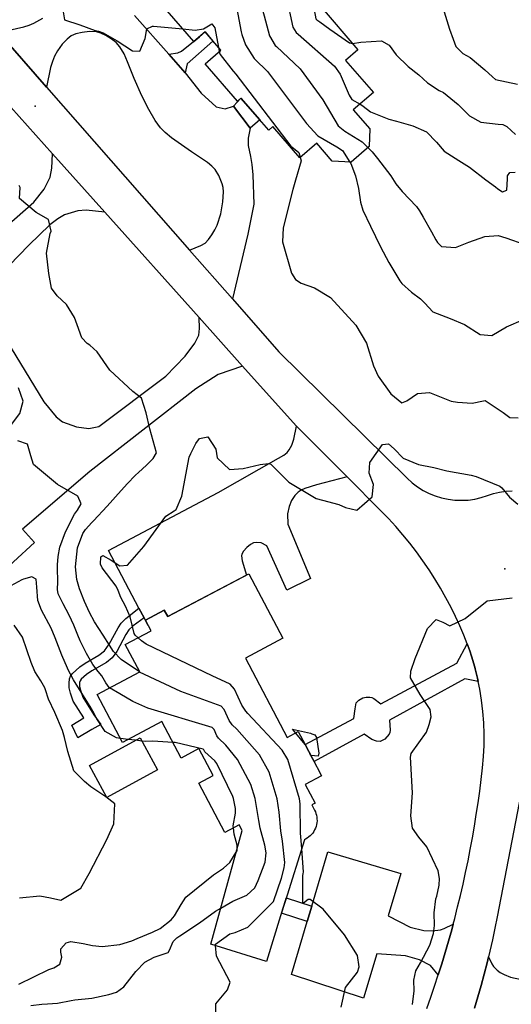
# Model space of a CAD drawing. Units: inches. Extents: x 1261760 to 1267760, y 469455 to 473455.
# Drawn here: x 1263208 to 1263415, y 470126 to 470539 of the extents above; entities that cross this region are included whole.
import ezdxf

# ---------------------------------------------------------------- set-up
doc = ezdxf.new("R2010")
doc.units = ezdxf.units.IN
doc.header["$MEASUREMENT"] = 0
for name, color, linetype, true_color in [('BLDG-Footprint', 7, 'Continuous', 0x850440), ('ELEV-Spot Elevation', 7, 'Continuous', 0xd804cb), ('TRANS-Driveway', 7, 'Continuous', 0x2d0457), ('TRANS-Non Street Sidewalk', 7, 'Continuous', 0x2d0457), ('TRANS-Road', 7, 'Continuous', 0x2d0457), ('Undefined', 7, 'Continuous', 0xd804cb)]:
    doc.layers.add(name, color=color, linetype=linetype, true_color=true_color)

msp = doc.modelspace()

# ---------------------------------------------------------------- linework, layer by layer
at = {"layer": 'BLDG-Footprint'}
msp.add_lwpolyline([(1263334.47, 470544.81), (1263350.34, 470526.41), (1263345.17, 470521.95), (1263356.8, 470508.47), (1263348.41, 470501.23), (1263355.3, 470493.24), (1263355.09, 470485.88), (1263347.45, 470479.3), (1263339.57, 470479.68), (1263333.04, 470487.26), (1263325.94, 470481.14), (1263314.67, 470494.2), (1263312.9, 470492.67), (1263301.27, 470506.16), (1263299.79, 470504.89), (1263286.29, 470520.55), (1263292.86, 470526.22), (1263286.21, 470533.92), (1263281.48, 470529.84), (1263264.73, 470549.26)], dxfattribs=at)
for points in [[(1263304.52, 470306.71), (1263318.81, 470279.65), (1263303.12, 470271.36), (1263320.7, 470238.07), (1263325.34, 470240.52), (1263328.17, 470235.16), (1263331.32, 470229.2), (1263335.1, 470222.05), (1263328.22, 470218.41), (1263332.36, 470210.57), (1263330.99, 470209.84), (1263332.14, 470207.65), (1263332.48, 470206.94), (1263332.75, 470206.21), (1263332.96, 470205.45), (1263333.1, 470204.68), (1263333.17, 470203.9), (1263333.18, 470203.11), (1263333.11, 470202.33), (1263332.98, 470201.56), (1263332.78, 470200.8), (1263332.52, 470200.06), (1263332.19, 470199.35), (1263331.8, 470198.66), (1263331.36, 470198.02), (1263330.86, 470197.41), (1263330.31, 470196.86), (1263329.71, 470196.35), (1263329.07, 470195.89), (1263328.39, 470195.5), (1263327.89, 470195.23), (1263319.91, 470169.68), (1263317.92, 470163.29), (1263311.93, 470144.12), (1263288.63, 470151.41), (1263301.8, 470199.03), (1263300.52, 470201.44), (1263294.52, 470198.27), (1263283.6, 470218.94), (1263289.65, 470222.13), (1263283.67, 470233.44), (1263276.14, 470229.46), (1263268.07, 470244.72), (1263251.58, 470236.01), (1263240.93, 470256.16), (1263258.81, 470265.61), (1263252.77, 470277.05), (1263263.57, 470282.76), (1263261.19, 470287.26), (1263269.12, 470291.45), (1263270.54, 470288.76)], [(1263266.33, 470224.52), (1263245.08, 470212.92), (1263237.75, 470226.32), (1263259.01, 470237.93)]]:
    msp.add_lwpolyline(points, close=True, dxfattribs=at)
at = {"layer": 'ELEV-Spot Elevation'}
for p in [(1263214.94, 470502.72, 212.1), (1263411.91, 470308.74, 214.4)]:
    msp.add_point(p, dxfattribs=at)
at = {"layer": 'TRANS-Driveway'}
for points in [[(1263256.64, 470540.72), (1263271.02, 470524.53), (1263277.94, 470516.75), (1263284.59, 470508.16), (1263290.89, 470502.5), (1263294.7, 470501.7), (1263298.14, 470502.69), (1263305.17, 470493.59), (1263304.36, 470489.39), (1263304.32, 470486.21), (1263305.29, 470481.62), (1263305.82, 470478.35), (1263306.24, 470474.03), (1263306.72, 470461.62), (1263304.16, 470449.04), (1263297.68, 470422.03), (1263279.74, 470442.44), (1263284.47, 470444.28), (1263286.33, 470445.38), (1263287.61, 470446.81), (1263289.04, 470448.8), (1263290.35, 470450.96), (1263291.31, 470452.88), (1263292.83, 470457.63), (1263293.74, 470462.63), (1263293.93, 470466.87), (1263293.76, 470468.64), (1263293.39, 470470.2), (1263291.94, 470473.72), (1263290.44, 470476.25), (1263289.09, 470477.64), (1263287.3, 470479.09), (1263280.48, 470483.63), (1263272.16, 470489.51), (1263269.42, 470491.78), (1263267.53, 470493.67), (1263265.24, 470496.79), (1263262.59, 470501.35), (1263259.75, 470507.04), (1263256.45, 470514.37), (1263253.72, 470521.34), (1263252.22, 470524.72), (1263250.5, 470527.64), (1263248.96, 470529.39), (1263246.84, 470530.99), (1263244.53, 470532.38), (1263242.52, 470533.34), (1263240.72, 470533.86), (1263237.8, 470534), (1263234.7, 470533.69), (1263232.07, 470533.1), (1263230.02, 470532.2), (1263228.37, 470530.86), (1263226.34, 470528.68), (1263224.28, 470525.91), (1263223.02, 470523.72), (1263222.17, 470521.54), (1263221.43, 470518.99), (1263219.68, 470510.77), (1263199.56, 470533.67), (1263210.15, 470536.04), (1263212.45, 470536.71), (1263214.38, 470537.49), (1263218.11, 470539.61)], [(1263172.53, 470425.92), (1263214.36, 470462.53), (1263218.7, 470468.01), (1263221.28, 470472.92), (1263221.98, 470476.73), (1263222.2, 470482.81), (1263244.13, 470458.31), (1263236.37, 470459.11), (1263232.83, 470458.91), (1263227.31, 470457.17), (1263224.47, 470455.54), (1263221.17, 470453), (1263212.32, 470444.44), (1263191.4, 470423.09), (1263218.57, 470378.73), (1263223.81, 470372.56), (1263226.4, 470370.44), (1263232.35, 470368.32), (1263237.4, 470367.65), (1263241.73, 470368.42), (1263269.73, 470389.54), (1263277.83, 470397.97), (1263281.86, 470403.33), (1263283.56, 470406.79), (1263283.85, 470409.48), (1263283.71, 470414.1), (1263301.94, 470393.73), (1263291.77, 470390.23), (1263282.31, 470384.18), (1263237.94, 470349.55), (1263209.68, 470325.4), (1263214.74, 470319.84), (1263196.96, 470303.65)], [(1263399.28, 470124.63), (1263400.68, 470129.36), (1263402.01, 470134.11), (1263403.28, 470138.88), (1263404.49, 470143.66), (1263405.07, 470146.06), (1263406.46, 470143.22), (1263407.24, 470142.01), (1263408.71, 470140.54), (1263410, 470139.5), (1263411.61, 470138.67), (1263414.31, 470137.6), (1263449.82, 470130.01), (1263507.58, 470121.79)]]:
    msp.add_lwpolyline(points, dxfattribs=at)
for points in [[(1263345.82, 470347.3), (1263332.99, 470344.04), (1263328.13, 470342.42), (1263326.55, 470341.7), (1263325.32, 470340.93), (1263323.94, 470339.47), (1263322.5, 470337.38), (1263321.49, 470334.93), (1263320.75, 470331.84), (1263321, 470327.47), (1263330.46, 470304.67), (1263320.49, 470299.8), (1263312.17, 470318.42), (1263309.7, 470319.74), (1263307.62, 470319.8), (1263306.53, 470319.67), (1263305.25, 470318.97), (1263303.73, 470317.71), (1263302.37, 470316.18), (1263301.61, 470314.95), (1263301.53, 470314.22), (1263301.78, 470312.07), (1263303.55, 470306.19), (1263270.54, 470288.76), (1263269.12, 470291.45), (1263261.19, 470287.26), (1263262.38, 470285.01), (1263260.64, 470288.29), (1263258.5, 470292.31), (1263245.66, 470316.42), (1263291.73, 470340.74), (1263317.01, 470355.2), (1263319.22, 470356.45), (1263320.61, 470357.5), (1263321.46, 470358.65), (1263322.56, 470360.64), (1263323.43, 470363.15), (1263324.52, 470368.66)], [(1263390.3, 470159.85), (1263389.66, 470157.46), (1263388.33, 470152.7), (1263386.94, 470147.96), (1263385.5, 470143.24), (1263384.01, 470138.52), (1263380.78, 470142.46), (1263376.14, 470144.9), (1263370.28, 470146.47), (1263358.33, 470147.33), (1263352.67, 470128.71), (1263322.45, 470138.67), (1263329.08, 470160.95), (1263330.99, 470167.36), (1263337.74, 470190.07), (1263368.3, 470180.99), (1263362.98, 470163.24), (1263372.28, 470158.58), (1263378.02, 470157.11), (1263381.43, 470157.02), (1263384.98, 470157.39), (1263386.52, 470157.94)]]:
    msp.add_lwpolyline(points, close=True, dxfattribs=at)
at = {"layer": 'TRANS-Non Street Sidewalk'}
for points in [[(1263277.94, 470516.75), (1263271.02, 470524.53), (1263274.78, 470525.1), (1263276.35, 470525.81), (1263281.42, 470529.91), (1263281.48, 470529.84), (1263283.85, 470531.88), (1263286.21, 470533.92), (1263289.54, 470530.07), (1263278.69, 470520.51)], [(1263305.17, 470493.59), (1263298.14, 470502.69), (1263301.27, 470506.16), (1263309.21, 470496.96)], [(1263260.64, 470288.29), (1263256.11, 470284.85), (1263254.28, 470283.15), (1263253.02, 470281.21), (1263249.21, 470274.08), (1263247.25, 470271.4), (1263244.84, 470269.56), (1263238.68, 470266), (1263236.49, 470264.48), (1263234.31, 470262.47), (1263233.85, 470261.79), (1263233.6, 470261.1), (1263233.58, 470259.46), (1263233.96, 470257.84), (1263235.02, 470254.94), (1263239.6, 470247.57), (1263242.52, 470243.53), (1263238.78, 470241.38), (1263232.87, 470237.98), (1263230.39, 470243.22), (1263235.35, 470246.27), (1263230.94, 470253.36), (1263229.83, 470256.62), (1263229.28, 470258.85), (1263229.16, 470260.78), (1263229.32, 470262.72), (1263229.75, 470263.73), (1263230.49, 470264.77), (1263233.64, 470267.75), (1263235.86, 470269.28), (1263241.67, 470272.64), (1263244.08, 470274.47), (1263246.06, 470277.18), (1263249.72, 470284.05), (1263251, 470286.03), (1263252.96, 470287.89), (1263258.5, 470292.31)], [(1263400.79, 470261.56), (1263395.21, 470262.68), (1263363.57, 470245.36), (1263363.92, 470241.13), (1263363.79, 470240.1), (1263363.51, 470239.46), (1263361.65, 470237.43), (1263359.7, 470236.37), (1263358.12, 470236.56), (1263356.22, 470237.28), (1263352.9, 470239.51), (1263331.94, 470228.03), (1263331.32, 470229.2), (1263328.17, 470235.16), (1263348.59, 470246.08), (1263349.2, 470250.09), (1263349.61, 470252.62), (1263350.66, 470253.74), (1263352.45, 470254.74), (1263353.73, 470254.99), (1263355.36, 470255.01), (1263356.17, 470254.8), (1263357, 470254.36), (1263359.99, 470252.18), (1263391.8, 470269.2), (1263396.21, 470277.32), (1263396.49, 470276.59), (1263397.26, 470274.35), (1263398.02, 470272.11), (1263399.36, 470267.56), (1263399.54, 470266.82), (1263400.5, 470262.97)], [(1263330.99, 470167.36), (1263329.08, 470160.95), (1263318.28, 470164.46), (1263319.91, 470169.68), (1263320.25, 470170.78)]]:
    msp.add_lwpolyline(points, close=True, dxfattribs=at)
at = {"layer": 'TRANS-Road'}
for points in [[(1263379.22, 470124.5), (1263380.86, 470129.16), (1263382.46, 470133.83), (1263384.01, 470138.52), (1263385.5, 470143.24), (1263386.94, 470147.96), (1263388.33, 470152.7), (1263389.66, 470157.46), (1263390.3, 470159.85), (1263390.94, 470162.23), (1263392.16, 470167.02), (1263393.33, 470171.82), (1263394.45, 470176.63), (1263395.51, 470181.45), (1263396.52, 470186.29), (1263397.47, 470191.14), (1263398.37, 470196), (1263399.21, 470200.86), (1263400, 470205.74), (1263400.73, 470210.62), (1263401.42, 470215.52), (1263402.04, 470220.42), (1263402.61, 470225.32), (1263403.04, 470230.04), (1263403.27, 470234.77), (1263403.3, 470239.51), (1263403.14, 470244.24), (1263402.77, 470248.96), (1263402.21, 470253.66), (1263401.46, 470258.33), (1263400.79, 470261.56), (1263400.5, 470262.97), (1263399.54, 470266.82), (1263399.36, 470267.56), (1263398.02, 470272.11), (1263397.26, 470274.35), (1263396.49, 470276.59), (1263396.21, 470277.32), (1263394.78, 470281), (1263393.1, 470284.92), (1263391.3, 470288.8), (1263389.41, 470292.62), (1263387.27, 470296.67), (1263385.02, 470300.65), (1263382.65, 470304.56), (1263380.18, 470308.41), (1263377.59, 470312.18), (1263374.9, 470315.88), (1263372.11, 470319.5), (1263369.21, 470323.04), (1263366.21, 470326.5), (1263363.12, 470329.87), (1263359.93, 470333.15), (1263345.82, 470347.3), (1263324.52, 470368.66), (1263323.11, 470370.08), (1263301.94, 470393.73), (1263283.71, 470414.1), (1263244.13, 470458.31), (1263222.2, 470482.81), (1263169.72, 470541.44)], [(1263199.56, 470533.67), (1263219.68, 470510.77), (1263279.74, 470442.44), (1263297.68, 470422.03), (1263317.22, 470399.79), (1263371.02, 470346.74), (1263373.09, 470344.87), (1263375.32, 470343.18), (1263377.69, 470341.69), (1263380.18, 470340.42), (1263382.77, 470339.36), (1263385.44, 470338.54), (1263388.18, 470337.95), (1263390.95, 470337.6), (1263393.75, 470337.5), (1263396.55, 470337.63), (1263399.32, 470338.01), (1263402.04, 470338.64), (1263404.71, 470339.49), (1263407.21, 470340.3), (1263409.77, 470340.9), (1263412.37, 470341.28), (1263414.99, 470341.45)], [(1263428, 470262.79), (1263408.72, 470162.93), (1263407.76, 470158.1), (1263406.73, 470153.27), (1263405.64, 470148.46), (1263405.07, 470146.06), (1263404.49, 470143.66), (1263403.28, 470138.88), (1263402.01, 470134.11), (1263400.68, 470129.36), (1263399.28, 470124.63)]]:
    msp.add_lwpolyline(points, dxfattribs=at)
at = {"layer": 'Undefined'}
for p, q in [((1263291.88, 470527.35, 212), (1263292.2, 470525.65, 212)), ((1263328.2, 470235.11, 216), (1263324.24, 470239.94, 216)), ((1263253.96, 470237.27, 208), (1263250.71, 470237.66, 208)), ((1263257.1, 470236.89, 208), (1263253.96, 470237.27, 208)), ((1263259.75, 470236.57, 208), (1263257.1, 470236.89, 208)), ((1263328.42, 470234.84, 216), (1263328.2, 470235.11, 216))]:
    msp.add_line(p, q, dxfattribs=at)
for points, elevation in [([(1263299.17, 470578.9), (1263299.33, 470578.76), (1263299.62, 470578.39), (1263299.17, 470577.7), (1263295.4, 470574.34), (1263294.36, 470571.13), (1263301.41, 470533.94), (1263301.64, 470532.83), (1263303.22, 470528.42), (1263306.86, 470522.8), (1263307.15, 470522.52), (1263312.47, 470517.28), (1263328.77, 470495.52), (1263333.59, 470490.25), (1263341.46, 470485.77), (1263343.93, 470484.1), (1263346.91, 470479.32)], 210), ([(1263301.23, 470580.68), (1263301.86, 470579.86), (1263301.1, 470577.83), (1263300, 470575.78), (1263302.65, 470569.08), (1263310.52, 470542.61), (1263310.98, 470540.59), (1263313.31, 470532.19), (1263315.65, 470528.21), (1263316.19, 470527.71), (1263326.11, 470518.37), (1263335.55, 470505.45), (1263342.05, 470494.5), (1263344.89, 470492.24), (1263352.15, 470487.75), (1263354.5, 470485.37)], 208), ([(1263326.08, 470561.61), (1263328.15, 470559.41), (1263329.65, 470556.11), (1263332.65, 470539.41), (1263333.05, 470538.9), (1263334.32, 470538.12), (1263338.49, 470535.03), (1263346.74, 470529.3), (1263348.07, 470528.99), (1263348.11, 470528.99)], 204), ([(1263317.9, 470554.56), (1263319.53, 470551.2), (1263320.32, 470548.35), (1263323.08, 470535.84), (1263324.41, 470533.59), (1263325.23, 470532.9), (1263340.45, 470519.51), (1263342.89, 470516.17), (1263346.61, 470507.4), (1263347.79, 470505.49), (1263351.21, 470503.66)], 206), ([(1263226.48, 470543.95), (1263227.3, 470539), (1263233.76, 470536.85), (1263240.17, 470534.53), (1263241.46, 470534.13), (1263243.46, 470533.51), (1263249.34, 470530.08), (1263255.82, 470525.98), (1263258.83, 470525.83), (1263261.08, 470531.17), (1263261.85, 470535.17), (1263264.12, 470536.36), (1263264.55, 470536.36), (1263276.89, 470535.15)], 212), ([(1263386.48, 470542.32), (1263388.75, 470534.97), (1263390.27, 470530.86), (1263391.46, 470527.84), (1263394.29, 470524.89), (1263397.4, 470523.09), (1263403.6, 470518.03), (1263406.73, 470515.01), (1263408.11, 470513.99), (1263417.3, 470511.99)], 202), ([(1263276.89, 470535.15), (1263282.08, 470534.65), (1263285.62, 470535.15), (1263289, 470537.33), (1263290.35, 470535.56), (1263291.88, 470527.35)], 212), ([(1263348.11, 470528.99), (1263351.51, 470529.52), (1263360.22, 470530.21), (1263363.38, 470528.34), (1263366.37, 470524.34), (1263371.44, 470519.42), (1263375.93, 470515.89), (1263379.55, 470512.49), (1263384.35, 470509.27), (1263386.3, 470508.42), (1263392.32, 470503.46), (1263397.2, 470498.66), (1263401.92, 470496.08), (1263409.16, 470495.23), (1263411.16, 470495.03), (1263412.76, 470494.28), (1263416.47, 470490.86)], 204), ([(1263292.2, 470525.65), (1263292.28, 470525.23), (1263292.31, 470525.07), (1263292.61, 470524.45), (1263298.05, 470517.39), (1263298.11, 470517.33), (1263299.19, 470516.23), (1263322.25, 470485.98), (1263323.31, 470485.09), (1263325.62, 470483.39), (1263326.15, 470481.32)], 212), ([(1263351.21, 470503.66), (1263351.62, 470503.44), (1263352.48, 470502.77), (1263355.66, 470500.36), (1263363.29, 470497.37), (1263366.47, 470496.4), (1263373.41, 470494.54), (1263379.04, 470492.03), (1263383.32, 470487.73), (1263386.5, 470483.94), (1263392.72, 470479.97), (1263397.1, 470477.16), (1263404.05, 470471.85), (1263408.02, 470468.88), (1263409.05, 470468.07), (1263410.94, 470466.79), (1263412.75, 470467.56), (1263413.04, 470472.31), (1263413.08, 470473.56), (1263414.06, 470474.99), (1263416.23, 470475.04)], 206), ([(1263354.5, 470485.37), (1263356.31, 470483.54), (1263358.59, 470480.86), (1263364.19, 470473.55), (1263366.25, 470470.26), (1263368.9, 470467), (1263374.92, 470460.68), (1263376.11, 470458.94), (1263377.75, 470456.18), (1263381.17, 470450.12), (1263382.95, 470446.69), (1263383.67, 470445.58), (1263385.43, 470443.94), (1263391.29, 470443.47), (1263396.84, 470445.71), (1263403.58, 470448.08), (1263409.19, 470448.51), (1263412.43, 470447.6), (1263420.29, 470444.73)], 208), ([(1263326.15, 470481.32), (1263326.52, 470479.87), (1263324.11, 470471.79), (1263323.06, 470467.77), (1263318.94, 470451.74), (1263318.73, 470445.93), (1263322.54, 470432.71), (1263324.17, 470430.13), (1263326.46, 470428.61), (1263332.15, 470426.66), (1263338.78, 470422.49), (1263349.39, 470410.96), (1263353.93, 470403.44), (1263356.93, 470393.84), (1263358.83, 470389.55), (1263364.13, 470382.13), (1263368.69, 470378.37), (1263370.89, 470379.16), (1263375.33, 470382.28), (1263380.3, 470382.77), (1263389.51, 470379.02), (1263392.05, 470378.59), (1263398.27, 470378.2), (1263402.98, 470379.28), (1263403.74, 470379.33), (1263411.26, 470374.39), (1263414.01, 470372.19), (1263417.56, 470372.15)], 212), ([(1263346.91, 470479.32), (1263347.33, 470478.66), (1263349.27, 470473.57), (1263350.58, 470468.28), (1263351.42, 470462.52), (1263352.41, 470459.09), (1263355.58, 470452.47), (1263359.75, 470443.79), (1263363.26, 470437.27), (1263367.87, 470429.5), (1263368.73, 470428.47), (1263372.87, 470424.79), (1263376.58, 470421.91), (1263378.42, 470420.15), (1263381.72, 470416.52), (1263388.99, 470413.73), (1263395.01, 470411.26), (1263401.55, 470407.08), (1263406.46, 470406.59), (1263412.67, 470410.2), (1263419.77, 470413.38)], 210), ([(1263258.68, 470265.54), (1263251.05, 470270.74), (1263247.84, 470274.19), (1263246.12, 470276.83), (1263243.42, 470280.99), (1263239.9, 470286.54), (1263237.77, 470290.54), (1263235.66, 470295.1), (1263233.57, 470300.36), (1263232.43, 470304.25), (1263231.82, 470309.67), (1263232.77, 470317.64), (1263234.92, 470323.58), (1263236.04, 470325.22), (1263238.73, 470328.18), (1263239.39, 470328.91), (1263245.21, 470335.11), (1263251, 470341.63), (1263251.14, 470341.79), (1263253.53, 470344.4), (1263257.08, 470348.03), (1263258.35, 470349.21), (1263261.63, 470352.23), (1263264.47, 470355.09), (1263265.91, 470357.46), (1263263.11, 470367.43), (1263261.57, 470374.19), (1263259.62, 470380.27), (1263255.96, 470383.17), (1263246.33, 470392.01), (1263240.9, 470399.75), (1263237.94, 470402.53), (1263236.77, 470403.21), (1263234.52, 470405.62), (1263232.53, 470411.05), (1263231.5, 470414.16), (1263228.09, 470419.57), (1263224.16, 470423.2), (1263221.87, 470426.51), (1263220.64, 470432.63), (1263219.76, 470441.11), (1263221.29, 470449.43), (1263221.6, 470450.34), (1263220.52, 470455.29), (1263215.43, 470458.2), (1263208.33, 470464.07), (1263208.69, 470468.69), (1263208.27, 470469.44)], 212), ([(1263205.02, 470369.23), (1263208.56, 470373.95), (1263209.99, 470379.1), (1263208.02, 470384.67)], 210), ([(1263258.12, 470279.87), (1263256.89, 470281.02), (1263256.49, 470281.73), (1263254.75, 470288.71), (1263252.78, 470293.19), (1263250.9, 470296.82), (1263249.82, 470299.72), (1263248.93, 470301.45), (1263243.12, 470309.2), (1263242.38, 470310.8), (1263242.51, 470313.84), (1263243.27, 470314.42), (1263246.86, 470312.42), (1263250.5, 470309.99), (1263253.67, 470310.28), (1263260.56, 470318.11), (1263269.8, 470330.84), (1263273.22, 470333.08), (1263274.14, 470333.68), (1263276.44, 470339.29), (1263279.62, 470355.64), (1263280.24, 470357.07), (1263282.29, 470361.29), (1263283.89, 470363.36), (1263287.44, 470364.18), (1263290.72, 470358.94), (1263291.3, 470355.34), (1263296.53, 470350.47), (1263302.17, 470350.83), (1263309.35, 470352.53), (1263312.77, 470352.92), (1263313.83, 470352.63), (1263321.29, 470345.17), (1263332.89, 470338.21), (1263335.49, 470337.51), (1263342.3, 470335.75), (1263345.16, 470334.51), (1263349.92, 470333.42), (1263356.28, 470339), (1263356.9, 470344.11), (1263355.08, 470348.88), (1263355.31, 470353.43), (1263360.58, 470360.97), (1263363.2, 470361.17), (1263365.56, 470359.11), (1263369.37, 470355.18), (1263375.69, 470352.58), (1263382.17, 470351.3), (1263387.68, 470349.89), (1263397.9, 470348), (1263399.95, 470347.51), (1263409.85, 470343.42), (1263410.67, 470342.8), (1263413.89, 470338.84), (1263417.44, 470335.88)], 214), ([(1263246.15, 470258.92), (1263246.03, 470258.99), (1263244.56, 470260.98), (1263242.86, 470263.87), (1263241.4, 470265.68), (1263239.13, 470268.7), (1263236.44, 470273.29), (1263233.85, 470278.59), (1263232.9, 470280.96), (1263231.19, 470285.19), (1263229.22, 470289.39), (1263226.7, 470294.1), (1263224.59, 470298.28), (1263224.35, 470300.06), (1263224.51, 470303.37), (1263224.36, 470309.2), (1263224.38, 470310.43), (1263224.63, 470314.02), (1263225.31, 470317.84), (1263227.72, 470324.3), (1263231.52, 470331.73), (1263232.73, 470333.44), (1263234.3, 470336.06), (1263232.83, 470339.23), (1263224.3, 470344.17), (1263214.22, 470352.46), (1263213.07, 470356.14), (1263211.8, 470361.09), (1263207.71, 470362.41)], 210), ([(1263250.71, 470237.66), (1263249.06, 470237.86), (1263244.35, 470240.54), (1263240.78, 470245.86), (1263239.72, 470248.06), (1263238.08, 470251), (1263234.91, 470255.95), (1263230.97, 470262.2), (1263228.64, 470266.73), (1263228.46, 470267.14), (1263226.2, 470272.57), (1263223.36, 470279.87), (1263221.64, 470283.91), (1263217.6, 470291.42), (1263216.01, 470295.44), (1263215.67, 470301.08), (1263215.43, 470304.39), (1263213.55, 470305.38), (1263210.06, 470304.45), (1263209.38, 470304.16), (1263204.74, 470301.66)], 208), ([(1263373.25, 470126.18), (1263373.9, 470131.83), (1263373.8, 470136.36), (1263374.68, 470140.26), (1263376.52, 470143.54), (1263380.44, 470151.06), (1263382.09, 470155.87), (1263382.48, 470159.24), (1263382.36, 470164.49), (1263383.03, 470170.37), (1263383.39, 470171.6), (1263384.39, 470176.09), (1263384.56, 470178.95), (1263384, 470182.21), (1263379.23, 470192.21), (1263375.85, 470196.32), (1263373.26, 470200.12), (1263372.56, 470205.22), (1263373.27, 470214.83), (1263372.32, 470229.83), (1263372.64, 470231.3), (1263379.15, 470240.36), (1263380.28, 470243.56), (1263381.05, 470246.79), (1263380.67, 470249.78), (1263376.51, 470256.11), (1263372.37, 470263.13), (1263372.47, 470265.82), (1263374.29, 470271.14), (1263379.49, 470283.72), (1263383.22, 470287.55), (1263385.92, 470286.39), (1263388.94, 470284.92), (1263395.25, 470287.89), (1263404.52, 470295.41), (1263415.08, 470296.61)], 216), ([(1263208.38, 470170.88), (1263216.91, 470171.67), (1263221.4, 470170.78), (1263225.69, 470169.85), (1263234.18, 470174.88), (1263237.67, 470181.09), (1263244.99, 470195.36), (1263247.95, 470201.89), (1263248.36, 470210.3), (1263244.57, 470213.23), (1263238.28, 470217.45), (1263235.58, 470219.55), (1263231.23, 470224.04), (1263228.67, 470232.22), (1263227.32, 470238.12), (1263226.41, 470240.95), (1263223.21, 470248.57), (1263220.58, 470254.18), (1263219.33, 470258.06), (1263219.05, 470258.87), (1263217.36, 470261.83), (1263214.84, 470265.76), (1263213.22, 470269.46), (1263209.61, 470280.2), (1263206.13, 470285.16)], 206), ([(1263326.74, 470191.57), (1263326.39, 470196.37), (1263326.29, 470197.97), (1263326.06, 470210.32), (1263325.78, 470212.33), (1263320.89, 470228.84), (1263318.6, 470232.8), (1263304.2, 470248.12), (1263303.32, 470249.06), (1263301.61, 470251.68), (1263298.6, 470258.3), (1263296.73, 470260.46), (1263289.16, 470263.95), (1263261.52, 470277.22), (1263259.5, 470278.58), (1263258.12, 470279.87)], 214), ([(1263290.61, 470150.79), (1263290.56, 470151.37), (1263296.56, 470155.72), (1263298.23, 470156.21), (1263298.91, 470156.36), (1263304.12, 470158.61), (1263314.92, 470169.33), (1263318.3, 470179.13), (1263319.38, 470183.39), (1263319.67, 470185.63), (1263318.65, 470194.64), (1263318.02, 470198.99), (1263317.29, 470206.74), (1263316.44, 470212.39), (1263313.09, 470223.56), (1263309.05, 470230.81), (1263299.54, 470241.49), (1263297.62, 470243.43), (1263296.39, 470245.23), (1263294.28, 470249.85), (1263292.94, 470251.27), (1263276.07, 470257.35), (1263258.77, 470265.49), (1263258.68, 470265.54)], 212), ([(1263292.82, 470166.55), (1263297.89, 470169.48), (1263303.68, 470172), (1263307.04, 470175.02), (1263308.54, 470178.11), (1263311.36, 470185.73), (1263311.83, 470189.72), (1263311.26, 470192.98), (1263309.35, 470200.05), (1263308.73, 470203.25), (1263307.22, 470212.45), (1263305.42, 470218.37), (1263299.88, 470228.91), (1263294.89, 470234.87), (1263291.88, 470237.77), (1263291.16, 470238.77), (1263289.97, 470241.41), (1263289.19, 470242.19), (1263262.2, 470250.35), (1263255.87, 470253.16), (1263250.51, 470256.33), (1263246.15, 470258.92)], 210), ([(1263324.24, 470239.94), (1263322.9, 470241.57), (1263330.38, 470239.85), (1263330.96, 470239.62), (1263332.2, 470239.13), (1263332.99, 470238.12), (1263333.99, 470231.47), (1263333.72, 470230.2), (1263330.59, 470230.58)], 216), ([(1263272.68, 470235.99), (1263264.33, 470236.52), (1263261.27, 470236.38), (1263259.75, 470236.57)], 208), ([(1263298.15, 470200.18), (1263298.07, 470201.07), (1263298.98, 470206.28), (1263298.93, 470208.35), (1263298.18, 470212.5), (1263297.93, 470213.31), (1263291.21, 470227.11), (1263290.28, 470228.3), (1263286.12, 470232.08), (1263285.94, 470232.33), (1263285.65, 470232.96), (1263285.46, 470233.15), (1263273.7, 470235.93), (1263272.68, 470235.99)], 208), ([(1263329.7, 470232.27), (1263328.81, 470234.19), (1263328.42, 470234.84)], 216), ([(1263330.59, 470230.58), (1263330.47, 470230.6), (1263329.7, 470232.27)], 216), ([(1263299.62, 470191.17), (1263299.64, 470192.89), (1263298.38, 470197.49), (1263298.15, 470200.18)], 208), ([(1263299.29, 470189.97), (1263299.62, 470190.5), (1263299.62, 470191.17)], 208), ([(1263343.27, 470125.02), (1263345.06, 470133.29), (1263350.18, 470139.67), (1263350.92, 470141.96), (1263350.11, 470146.63), (1263344.68, 470155.37), (1263335.77, 470166.05), (1263330.35, 470170.17), (1263329.5, 470170.13), (1263327.44, 470168.56), (1263327.2, 470168.97), (1263327.21, 470180.07), (1263327.41, 470181.04), (1263327.48, 470181.56), (1263326.74, 470191.57)], 214), ([(1263208.1, 470134.62), (1263220.71, 470140.77), (1263222.76, 470141.55), (1263225.27, 470143.03), (1263226.16, 470146.03), (1263225.66, 470148.09), (1263225.75, 470149.48), (1263227.95, 470151.98), (1263229.98, 470152.57), (1263235.1, 470151.69), (1263238.94, 470150.84), (1263243, 470150.47), (1263250.5, 470151.31), (1263255.49, 470152.77), (1263257.8, 470153.76), (1263264.14, 470156.47), (1263267.4, 470157.92), (1263272.06, 470161.64), (1263273.35, 470163.31), (1263276.16, 470168.11), (1263278.16, 470171.16), (1263289.79, 470180.46), (1263293.95, 470183.32), (1263296.63, 470185.71), (1263299.29, 470189.97)], 208), ([(1263213.18, 470125.65), (1263217.77, 470126.26), (1263220.11, 470126.46), (1263224.38, 470126.71), (1263230.05, 470127.84), (1263231.63, 470128.07), (1263238.73, 470128.79), (1263245.91, 470130.25), (1263249.11, 470131.34), (1263252.15, 470133.51), (1263257.16, 470139.92), (1263260.89, 470143.85), (1263264.86, 470145.99), (1263270.71, 470147.93), (1263271.32, 470148.88), (1263272.91, 470152.56), (1263274.4, 470154.09), (1263275.65, 470154.95), (1263283.95, 470160.42), (1263290.65, 470165.29), (1263292.82, 470166.55)], 210), ([(1263290.75, 470120.97), (1263290.76, 470126.44), (1263295.62, 470132.22), (1263296.81, 470135.44), (1263291.01, 470146.45), (1263290.61, 470150.79)], 212)]:
    msp.add_lwpolyline(points, dxfattribs=dict(at, elevation=elevation))

doc.saveas('drawing.dxf')
